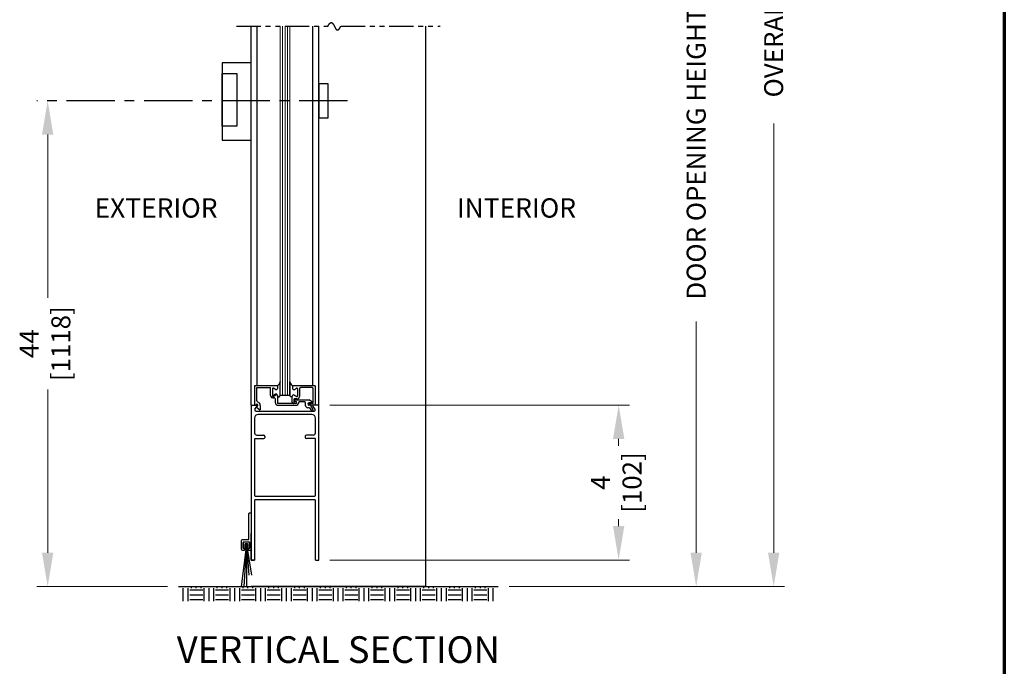
# Model space of a CAD drawing. Extents: x 0 to 60, y -1.5 to 81.5.
# Drawn here: x 34.6 to 60, y 29.7 to 46.4 of the extents above; entities that cross this region are included whole.
import ezdxf
from ezdxf.enums import TextEntityAlignment as Align

# ---------------------------------------------------------------- set-up
doc = ezdxf.new("R2010")
doc.units = 0
doc.header["$MEASUREMENT"] = 0
doc.header["$PDMODE"] = 2
doc.linetypes.add('CENTER', pattern=[2, 1.25, -0.25, 0.25, -0.25])
doc.linetypes.add('PHANTOM2', pattern=[1.25, 0.625, -0.125, 0.125, -0.125, 0.125, -0.125])
doc.layers.get('Defpoints').update_dxf_attribs({"linetype": 'CONTINUOUS'})
for name, color, linetype, lineweight in [('Border', 1, 'CONTINUOUS', 70), ('Dimension', 2, 'CONTINUOUS', 15), ('GLASS', 121, 'CONTINUOUS', 9), ('Notes', 4, 'CONTINUOUS', 25), ('Object', 7, 'CONTINUOUS', 30), ('OBJECT DETAIL', 254, 'CONTINUOUS', 25), ('SECTION', 6, 'PHANTOM2', 25)]:
    doc.layers.add(name, color=color, linetype=linetype, lineweight=lineweight)
doc.layers.add('CENTER', color=3, linetype='CENTER')
doc.styles.get("Standard").update_dxf_attribs({"font": 'arial.ttf'})
doc.dimstyles.new('Nabco Dimension Arch Style - Autocad', dxfattribs={"dimscale": 7, "dimtxt": 0.125, "dimasz": 0.125, "dimexe": 0.04, "dimexo": 0.04, "dimgap": 0.04, "dimtad": 0, "dimdec": 4, "dimzin": 4, "dimdsep": 46, "dimlunit": 5, "dimtxsty": 'Standard', "dimcen": 0, "dimclrd": 256, "dimclre": 256, "dimclrt": 256, "dimadec": 1, "dimazin": 1, "dimtm": 1e-09, "dimtfac": 1, "dimtdec": 4, "dimtofl": 0, "dimtmove": 0, "dimatfit": 3, "dimfxl": 0, "dimfrac": 2, "dimtolj": 1, "dimtzin": 4, "dimlwd": -1, "dimlwe": -1, "dimarcsym": 0})

# ---------------------------------------------------------------- blocks, each defined once
blk = doc.blocks.new('*D16')
at = {"layer": 'Defpoints', "color": 0}
for p in [(44.179, 54.023), (52.032, 54.023), (46.922, 31.771)]:
    blk.add_point(p, dxfattribs=at)
at = {"layer": 'Dimension'}
for p, q in [((44.459, 54.023), (52.312, 54.023)), ((52.032, 53.148), (52.032, 47.283)), ((52.032, 32.646), (52.032, 38.612)), ((47.202, 31.771), (52.312, 31.771))]:
    blk.add_line(p, q, dxfattribs=at)
for points in [[(51.886, 53.148), (52.177, 53.148), (52.032, 54.023)], [(51.886, 32.646), (52.177, 32.646), (52.032, 31.771)]]:
    blk.add_solid(points, dxfattribs=at)
at = {"layer": 'Dimension', "insert": (52.032, 42.948), "char_height": 0.49, "attachment_point": 5, "rotation": 90}
blk.add_mtext('\\A1;DOOR OPENING HEIGHT', dxfattribs=at)
blk = doc.blocks.new('*D17')
at = {"layer": 'Defpoints', "color": 0}
for p in [(45.047, 65.979), (54.032, 65.979), (46.922, 31.771)]:
    blk.add_point(p, dxfattribs=at)
at = {"layer": 'Dimension'}
for p, q in [((45.327, 65.979), (54.312, 65.979)), ((54.032, 65.104), (54.032, 52.763)), ((54.032, 32.646), (54.032, 43.729)), ((47.202, 31.771), (54.312, 31.771))]:
    blk.add_line(p, q, dxfattribs=at)
for points in [[(53.886, 65.104), (54.177, 65.104), (54.032, 65.979)], [(53.886, 32.646), (54.177, 32.646), (54.032, 31.771)]]:
    blk.add_solid(points, dxfattribs=at)
at = {"layer": 'Dimension', "insert": (54.032, 48.246), "char_height": 0.49, "attachment_point": 5, "rotation": 90}
blk.add_mtext('\\A1;OVERALL FRAME HEIGHT', dxfattribs=at)
blk = doc.blocks.new('.98 inch brush')
at = {"layer": 'Object'}
for p, q in [((0.001, 0.02), (-0.133, -1.065)), ((-0.082, 0.069), (-0.07, -0.07)), ((0.001, 0.02), (-0.066, -1.065)), ((0.067, 0.087), (-0.065, 0.087)), ((-0.037, 0.024), (-0.029, -0.066)), ((0.022, 0.042), (-0.02, 0.042)), ((0.001, 0.02), (0.134, -0.765)), ((0.001, 0.02), (0.067, -0.765)), ((0.001, 0.02), (0.001, -1.065)), ((0.031, -0.066), (0.038, 0.024)), ((0.071, -0.07), (0.083, 0.069)), ((-0.052, -0.085), (-0.045, -0.084)), ((0.046, -0.084), (0.053, -0.085))]:
    blk.add_line(p, q, dxfattribs=at)
blk.add_circle((0, 0), 0.0244, dxfattribs=at)
for centre, start, end in [((-0.065, 0.07), 90, 185), ((-0.02, 0.025), 90, 185), ((0.022, 0.025), 355, 90), ((0.067, 0.07), 355, 90), ((-0.053, -0.068), 185, 275), ((-0.046, -0.068), 275, 5), ((0.047, -0.068), 175, 265), ((0.054, -0.068), 265, 355)]:
    blk.add_arc(centre, 0.0169, start, end, dxfattribs=at)
blk = doc.blocks.new('WEATHERING')
at = {"layer": 'Object'}
for p, q in [((0, 0.189), (0, -0.552)), ((0.04, 0.209), (0.02, 0.209)), ((0.06, -0.486), (0.06, 0.189)), ((0.226, -0.486), (0.06, -0.486)), ((0.246, -0.735), (0.246, -0.506)), ((0, -0.552), (0, -0.735)), ((0.045, -0.556), (0.045, -0.71)), ((0.191, -0.546), (0.055, -0.546)), ((0.075, -0.72), (0.055, -0.72)), ((0.084, -0.735), (0.084, -0.73)), ((0.161, -0.735), (0.161, -0.73)), ((0.171, -0.72), (0.191, -0.72)), ((0.201, -0.71), (0.201, -0.556)), ((0.03, -0.765), (0.06, -0.765)), ((0.186, -0.765), (0.216, -0.765))]:
    blk.add_line(p, q, dxfattribs=at)
for centre, radius, start, end in [((0.02, 0.189), 0.02, 90, 180), ((0.04, 0.189), 0.02, 360, 90), ((0.226, -0.506), 0.02, 360, 90), ((0.03, -0.735), 0.03, 180, 270), ((0.055, -0.556), 0.01, 90, 180), ((0.055, -0.71), 0.01, 180, 270), ((0.054, -0.735), 0.03, 270, 360), ((0.075, -0.73), 0.01, 0, 90), ((0.171, -0.73), 0.01, 90, 180), ((0.192, -0.735), 0.03, 180, 270), ((0.191, -0.556), 0.01, 0, 90), ((0.191, -0.71), 0.01, 270, 360), ((0.216, -0.735), 0.03, 270, 360)]:
    blk.add_arc(centre, radius, start, end, dxfattribs=at)
at = {"layer": 'Object', "xscale": -1}
blk.add_blockref('.98 inch brush', (0.124, -0.635), dxfattribs=at)

msp = doc.modelspace()

# ---------------------------------------------------------------- linework, layer by layer
at = {"layer": 'Border', "color": 1, "lineweight": 70}
msp.add_line((59.98401, 81.48008), (59.98401, 0.00005), dxfattribs=at)
at = {"layer": 'CENTER'}
msp.add_line((43.03276, 44.31532), (35.01662, 44.31532), dxfattribs=at)
at = {"layer": 'Dimension'}
for p, q in [((35.29662, 43.44032), (35.29662, 39.22922)), ((35.29662, 32.64586), (35.29662, 36.85696)), ((42.57658, 36.45836), (50.31158, 36.45836)), ((50.03158, 35.58336), (50.03158, 35.40293)), ((50.03158, 33.33336), (50.03158, 33.51378)), ((42.57658, 32.45836), (50.31158, 32.45836)), ((38.39162, 31.77086), (35.01662, 31.77086))]:
    msp.add_line(p, q, dxfattribs=at)
for points in [[(35.44245, 43.44032), (35.15078, 43.44032), (35.29662, 44.31532)], [(50.17742, 35.58336), (49.88575, 35.58336), (50.03158, 36.45836)], [(50.17742, 33.33336), (49.88575, 33.33336), (50.03158, 32.45836)], [(35.44245, 32.64586), (35.15078, 32.64586), (35.29662, 31.77086)]]:
    msp.add_solid(points, dxfattribs=at)
at = {"layer": 'GLASS'}
for p, q in [((41.29656, 46.23713), (41.29656, 36.70836)), ((41.35906, 36.70836), (41.35906, 46.23713)), ((41.42156, 36.70836), (41.42156, 46.23713)), ((41.48406, 36.70836), (41.48406, 46.23713)), ((41.54656, 36.70836), (41.54656, 46.23713))]:
    msp.add_line(p, q, dxfattribs=at)
at = {"layer": 'Object'}
for p, q in [((40.54661, 36.45836), (40.54661, 46.23713)), ((40.70112, 36.96336), (40.70112, 46.23713)), ((42.14263, 36.95836), (42.14263, 46.23713)), ((42.29658, 36.45836), (42.29658, 46.23713)), ((45.04658, 46.23713), (45.04658, 31.77086)), ((40.54661, 45.29545), (39.79661, 45.29545)), ((39.79661, 45.29545), (39.79661, 43.29545)), ((39.79661, 43.29545), (40.54658, 43.29545)), ((40.54658, 36.45836), (40.68707, 36.45836)), ((40.54661, 36.45836), (40.54661, 32.45836)), ((40.64628, 36.3485), (40.70051, 36.43368)), ((42.19686, 36.3485), (42.14263, 36.43368)), ((42.29658, 36.45836), (42.15607, 36.45836)), ((42.29658, 32.45836), (42.29658, 36.45836)), ((40.63661, 36.12236), (40.63661, 35.74186)), ((40.67257, 36.30236), (41.40557, 36.30236)), ((42.11658, 36.21236), (40.72661, 36.21236)), ((41.40557, 36.30236), (41.42157, 36.28636)), ((41.43757, 36.30236), (41.42157, 36.28636)), ((41.43757, 36.30236), (42.17693, 36.30236)), ((42.20658, 35.74186), (42.20658, 36.12236)), ((40.63661, 35.58386), (40.63661, 34.11886)), ((40.64461, 35.59186), (40.87161, 35.59186)), ((40.69661, 35.68186), (40.87161, 35.68186)), ((40.90161, 35.65186), (40.90161, 35.62186)), ((41.94158, 35.65186), (41.94158, 35.62186)), ((42.14658, 35.68186), (41.97158, 35.68186)), ((42.19858, 35.59186), (41.97158, 35.59186)), ((42.20658, 34.11886), (42.20658, 35.58386)), ((40.64461, 34.11086), (42.19858, 34.11086)), ((42.29658, 32.45836), (42.29658, 34.14386)), ((40.54661, 34.02086), (40.54661, 32.45836)), ((40.63661, 34.01286), (40.63661, 32.45836)), ((40.64461, 34.02086), (42.19858, 34.02086)), ((42.20658, 32.45836), (42.20658, 34.01286)), ((40.54658, 32.45836), (40.54658, 33.13936)), ((40.63658, 32.45836), (40.54658, 32.45836)), ((40.54661, 32.45836), (40.63661, 32.45836)), ((42.20658, 32.45836), (42.29658, 32.45836)), ((38.67162, 31.77086), (46.92155, 31.77086)), ((39.00495, 31.72913), (39.00495, 31.77086)), ((39.12995, 31.72913), (39.12995, 31.77086)), ((39.25488, 31.72913), (39.25488, 31.77086)), ((39.67162, 31.72913), (39.67162, 31.77086)), ((39.79662, 31.72913), (39.79662, 31.77086)), ((39.92155, 31.72913), (39.92155, 31.77086)), ((40.33828, 31.72913), (40.33828, 31.77086)), ((40.46328, 31.72913), (40.46328, 31.77086)), ((45.04658, 31.77086), (40.54658, 31.77086)), ((40.58822, 31.72913), (40.58822, 31.77086)), ((41.00495, 31.72913), (41.00495, 31.77086)), ((41.12995, 31.72913), (41.12995, 31.77086)), ((41.25488, 31.72913), (41.25488, 31.77086)), ((41.67161, 31.72913), (41.67162, 31.77086)), ((41.79661, 31.72913), (41.79662, 31.77086)), ((41.92155, 31.72913), (41.92155, 31.77086)), ((42.33828, 31.72913), (42.33828, 31.77086)), ((42.46328, 31.72913), (42.46328, 31.77086)), ((42.58822, 31.72913), (42.58822, 31.77086)), ((43.00495, 31.72913), (43.00495, 31.77086)), ((43.12995, 31.72913), (43.12995, 31.77086)), ((43.25488, 31.72913), (43.25488, 31.77086)), ((43.67162, 31.72913), (43.67162, 31.77086)), ((43.79662, 31.72913), (43.79662, 31.77086)), ((43.92155, 31.72913), (43.92155, 31.77086)), ((44.33828, 31.72913), (44.33828, 31.77086)), ((44.46328, 31.72913), (44.46328, 31.77086)), ((44.58822, 31.72913), (44.58822, 31.77086)), ((45.00495, 31.72913), (45.00495, 31.77086)), ((45.12995, 31.72913), (45.12995, 31.77086)), ((45.25488, 31.72913), (45.25488, 31.77086)), ((45.67162, 31.72913), (45.67162, 31.77086)), ((45.79662, 31.72913), (45.79662, 31.77086)), ((45.92155, 31.72913), (45.92155, 31.77086)), ((46.33828, 31.72913), (46.33828, 31.77086)), ((46.46328, 31.72913), (46.46328, 31.77086)), ((46.58822, 31.72913), (46.58822, 31.77086)), ((38.79662, 31.39579), (38.79662, 31.72913)), ((38.92155, 31.39579), (38.92155, 31.72913)), ((38.96328, 31.68752), (39.29662, 31.68752)), ((38.96328, 31.56246), (39.29662, 31.56246)), ((39.33828, 31.39579), (39.33828, 31.72913)), ((39.46328, 31.39579), (39.46328, 31.72913)), ((39.58822, 31.39579), (39.58822, 31.72913)), ((39.62995, 31.68752), (39.96328, 31.68752)), ((39.62995, 31.56246), (39.96328, 31.56246)), ((40.00495, 31.39579), (40.00495, 31.72913)), ((40.12995, 31.39579), (40.12995, 31.72913)), ((40.25488, 31.39579), (40.25488, 31.72913)), ((40.29662, 31.68752), (40.62995, 31.68752)), ((40.29662, 31.56246), (40.62995, 31.56246)), ((40.67161, 31.39579), (40.67161, 31.72913)), ((40.79662, 31.39579), (40.79662, 31.72913)), ((40.92155, 31.39579), (40.92155, 31.72913)), ((40.96328, 31.68752), (41.29662, 31.68752)), ((40.96328, 31.56246), (41.29662, 31.56246)), ((41.33828, 31.39579), (41.33828, 31.72913)), ((41.46328, 31.39579), (41.46328, 31.72913)), ((41.58822, 31.39579), (41.58822, 31.72913)), ((41.62995, 31.68752), (41.96328, 31.68752)), ((41.62995, 31.56246), (41.96328, 31.56246)), ((42.00495, 31.39579), (42.00495, 31.72913)), ((42.12995, 31.39579), (42.12995, 31.72913)), ((42.25488, 31.39579), (42.25488, 31.72913)), ((42.29662, 31.68752), (42.62995, 31.68752)), ((42.29662, 31.56246), (42.62995, 31.56246)), ((42.67161, 31.39579), (42.67161, 31.72913)), ((42.79661, 31.39579), (42.79661, 31.72913)), ((42.92155, 31.39579), (42.92155, 31.72913)), ((42.96328, 31.68752), (43.29662, 31.68752)), ((42.96328, 31.56246), (43.29662, 31.56246)), ((43.33828, 31.39579), (43.33828, 31.72913)), ((43.46328, 31.39579), (43.46328, 31.72913)), ((43.58822, 31.39579), (43.58822, 31.72913)), ((43.62995, 31.68752), (43.96328, 31.68752)), ((43.62995, 31.56246), (43.96328, 31.56246)), ((44.00495, 31.39579), (44.00495, 31.72913)), ((44.12995, 31.39579), (44.12995, 31.72913)), ((44.25488, 31.39579), (44.25488, 31.72913)), ((44.29662, 31.68752), (44.62995, 31.68752)), ((44.29662, 31.56246), (44.62995, 31.56246)), ((44.67162, 31.39579), (44.67162, 31.72913)), ((44.79662, 31.39579), (44.79662, 31.72913)), ((44.92155, 31.39579), (44.92155, 31.72913)), ((44.96328, 31.68752), (45.29662, 31.68752)), ((44.96328, 31.56246), (45.29662, 31.56246)), ((45.33828, 31.39579), (45.33828, 31.72913)), ((45.46328, 31.39579), (45.46328, 31.72913)), ((45.58822, 31.39579), (45.58822, 31.72913)), ((45.62995, 31.68752), (45.96328, 31.68752)), ((45.62995, 31.56246), (45.96328, 31.56246)), ((46.00495, 31.39579), (46.00495, 31.72913)), ((46.12995, 31.39579), (46.12995, 31.72913)), ((46.25488, 31.39579), (46.25488, 31.72913)), ((46.29662, 31.68752), (46.62995, 31.68752)), ((46.29662, 31.56246), (46.62995, 31.56246)), ((46.67162, 31.39579), (46.67162, 31.72913)), ((46.79662, 31.39579), (46.79662, 31.72913)), ((38.96328, 31.43752), (39.29662, 31.43752)), ((39.62995, 31.43752), (39.96328, 31.43752)), ((40.29662, 31.43752), (40.62995, 31.43752)), ((40.96328, 31.43752), (41.29662, 31.43752)), ((41.62995, 31.43752), (41.96328, 31.43752)), ((42.29662, 31.43752), (42.62995, 31.43752)), ((42.96328, 31.43752), (43.29662, 31.43752)), ((43.62995, 31.43752), (43.96328, 31.43752)), ((44.29662, 31.43752), (44.62995, 31.43752)), ((44.96328, 31.43752), (45.29662, 31.43752)), ((45.62995, 31.43752), (45.96328, 31.43752)), ((46.29662, 31.43752), (46.62995, 31.43752))]:
    msp.add_line(p, q, dxfattribs=at)
for points in [[(40.17749, 43.65817), (39.79763, 43.65817), (39.79763, 45.01586), (40.17749, 45.01586)], [(42.29658, 43.87545), (42.53276, 43.87545), (42.53276, 44.75519), (42.29658, 44.75519)]]:
    msp.add_lwpolyline(points, close=True, dxfattribs=at)
for centre, radius, start, end in [((40.67157, 36.33236), 0.03, 147.44785, 270), ((42.1126, 36.53036), 0.015, 270, 60), ((42.13458, 36.51163), 0.015, 277, 360), ((42.15607, 36.44236), 0.016, 90, 212.860081), ((42.17157, 36.33236), 0.03, 270, 32.55215), ((40.72661, 36.12236), 0.09, 90, 180), ((42.11658, 36.12236), 0.09, 360, 90), ((40.69661, 35.74186), 0.06, 180, 270), ((40.64461, 35.58386), 0.008, 90, 180), ((40.87161, 35.65186), 0.03, 360, 90), ((40.87161, 35.62186), 0.03, 270, 0), ((41.97158, 35.65186), 0.03, 90, 180), ((41.97158, 35.62186), 0.03, 180, 270), ((42.14658, 35.74186), 0.06, 270, 360), ((42.19858, 35.58386), 0.008, 0, 90)]:
    msp.add_arc(centre, radius, start, end, dxfattribs=at)
at = {"layer": 'OBJECT DETAIL'}
for p, q in [((40.64358, 36.96336), (41.22458, 36.96336)), ((40.64358, 36.46336), (40.64358, 36.96336)), ((40.69358, 36.91336), (41.04958, 36.91336)), ((40.69358, 36.56732), (40.69358, 36.91336)), ((41.04958, 36.70588), (41.04958, 36.91336)), ((41.09953, 36.88085), (41.09953, 36.69309)), ((41.17803, 36.86151), (41.12203, 36.89384)), ((41.22453, 36.95836), (41.22453, 36.88836)), ((41.22458, 36.96336), (41.22458, 36.90636)), ((41.29656, 36.71211), (41.29656, 37.0615)), ((41.54656, 37.0615), (41.54656, 36.71211)), ((41.54656, 36.71211), (41.54656, 37.0615)), ((41.61858, 36.95836), (41.61858, 36.88836)), ((42.19958, 36.95836), (41.61858, 36.95836)), ((41.61858, 36.95836), (41.61858, 36.88836)), ((41.66508, 36.86151), (41.72108, 36.89384)), ((41.66508, 36.86151), (41.72108, 36.89384)), ((41.74358, 36.88085), (41.74358, 36.69309)), ((41.74358, 36.88085), (41.74358, 36.69309)), ((41.79358, 36.87736), (41.79358, 36.68211)), ((42.11858, 36.90836), (41.82458, 36.90836)), ((42.14958, 36.51163), (42.14958, 36.87736)), ((42.19958, 36.95836), (42.19958, 36.45836)), ((41.12203, 36.6801), (41.18803, 36.7182)), ((41.17808, 36.7362), (41.12208, 36.70387)), ((41.17458, 36.51836), (41.17458, 36.61437)), ((41.22458, 36.70936), (41.22458, 36.51836)), ((41.54656, 36.70836), (41.29656, 36.70836)), ((41.54656, 36.70836), (41.54656, 36.71211)), ((41.60858, 36.53436), (41.60858, 36.68587)), ((41.65508, 36.7182), (41.72108, 36.6801)), ((41.72108, 36.6801), (41.65508, 36.7182)), ((41.72858, 36.61711), (41.65858, 36.61711)), ((41.65858, 36.51836), (41.65858, 36.61711)), ((41.67858, 36.59336), (42.03348, 36.59336)), ((42.1201, 36.54335), (42.03348, 36.59336)), ((40.64358, 36.46336), (40.67808, 36.47714)), ((40.70108, 36.41957), (40.67758, 36.41018)), ((40.67758, 36.41018), (40.76763, 36.33462)), ((40.78258, 36.44836), (40.78258, 36.33243)), ((41.70058, 36.50336), (41.23958, 36.50336)), ((41.23958, 36.45336), (41.70058, 36.45336)), ((41.63958, 36.50336), (41.64358, 36.50336)), ((41.65858, 36.57336), (41.65858, 36.57336)), ((41.67858, 36.55336), (41.70058, 36.55336)), ((41.72558, 36.52836), (41.72558, 36.52836)), ((41.93058, 36.54336), (41.79058, 36.54336)), ((41.94558, 36.52836), (41.94558, 36.45336)), ((42.056, 36.39136), (42.00758, 36.39136)), ((42.1126, 36.51536), (42.03858, 36.51536)), ((42.07794, 36.45336), (42.03858, 36.45336)), ((42.13641, 36.49674), (42.04275, 36.48524)), ((42.19958, 36.45836), (42.04458, 36.45836)), ((42.056, 36.39136), (42.10365, 36.30883)), ((42.14695, 36.33383), (42.07794, 36.45336))]:
    msp.add_line(p, q, dxfattribs=at)
for points in [[(41.22453, 36.95836), (41.23637, 36.96629), (41.24571, 36.97322), (41.2534, 36.98036), (41.26027, 36.98892), (41.26718, 37.0001), (41.27497, 37.01512), (41.28448, 37.03518), (41.29656, 37.0615)], [(41.29656, 37.0615), (41.28448, 37.03518), (41.27497, 37.01512), (41.26718, 37.0001), (41.26027, 36.98892), (41.2534, 36.98036), (41.24571, 36.97322), (41.23637, 36.96629), (41.22453, 36.95836)], [(41.61858, 36.95836), (41.60674, 36.96629), (41.5974, 36.97322), (41.58972, 36.98036), (41.58284, 36.98892), (41.57593, 37.0001), (41.56814, 37.01512), (41.55863, 37.03518), (41.54656, 37.0615)], [(41.54656, 37.0615), (41.55863, 37.03518), (41.56814, 37.01512), (41.57593, 37.0001), (41.58284, 36.98892), (41.58972, 36.98036), (41.5974, 36.97322), (41.60674, 36.96629), (41.61858, 36.95836)], [(41.23453, 36.69136), (41.23958, 36.68579), (41.24411, 36.68137), (41.2482, 36.67796), (41.25193, 36.67545), (41.2554, 36.67373), (41.25868, 36.67267), (41.26187, 36.67217), (41.26505, 36.67209), (41.26829, 36.67241), (41.27165, 36.67338), (41.27517, 36.67535), (41.27888, 36.67866), (41.28284, 36.68365), (41.28708, 36.69066), (41.29163, 36.70003), (41.29656, 36.71211)], [(41.23453, 36.69136), (41.23958, 36.68579), (41.24411, 36.68137), (41.2482, 36.67796), (41.25193, 36.67545), (41.2554, 36.67373), (41.25868, 36.67267), (41.26187, 36.67217), (41.26505, 36.67209), (41.26829, 36.67241), (41.27165, 36.67338), (41.27517, 36.67535), (41.27888, 36.67866), (41.28284, 36.68365), (41.28708, 36.69066), (41.29163, 36.70003), (41.29656, 36.71211)], [(41.60858, 36.69136), (41.60353, 36.68579), (41.59901, 36.68137), (41.59492, 36.67796), (41.59119, 36.67545), (41.58772, 36.67373), (41.58443, 36.67267), (41.58125, 36.67217), (41.57807, 36.67209), (41.57482, 36.67241), (41.57146, 36.67338), (41.56795, 36.67535), (41.56423, 36.67866), (41.56028, 36.68365), (41.55604, 36.69066), (41.55148, 36.70003), (41.54656, 36.71211)], [(41.60858, 36.69136), (41.60353, 36.68579), (41.59901, 36.68137), (41.59492, 36.67796), (41.59119, 36.67545), (41.58772, 36.67373), (41.58443, 36.67267), (41.58125, 36.67217), (41.57807, 36.67209), (41.57482, 36.67241), (41.57146, 36.67338), (41.56795, 36.67535), (41.56423, 36.67866), (41.56028, 36.68365), (41.55604, 36.69066), (41.55148, 36.70003), (41.54656, 36.71211)]]:
    msp.add_lwpolyline(points, dxfattribs=at)
for centre, radius, start, end in [((41.11453, 36.88085), 0.015, 60, 180), ((41.19353, 36.88836), 0.031, 240, 0), ((41.64958, 36.88836), 0.031, 180, 300), ((41.64958, 36.88836), 0.031, 180, 300), ((41.72858, 36.88085), 0.015, 360, 120), ((41.72858, 36.88085), 0.015, 360, 120), ((41.82458, 36.87736), 0.031, 90, 180), ((42.11858, 36.87736), 0.031, 360, 90), ((41.11458, 36.70588), 0.065, 180, 287.582776), ((41.11453, 36.69309), 0.015, 180, 300), ((41.11458, 36.71686), 0.015, 180, 300), ((41.14358, 36.61437), 0.031, 0, 107.582776), ((41.19358, 36.70936), 0.031, 360, 120), ((41.20353, 36.69136), 0.031, 0, 120), ((41.63958, 36.69136), 0.031, 60, 180), ((41.63958, 36.69136), 0.031, 60, 180), ((41.67858, 36.57336), 0.02, 90, 180), ((41.72858, 36.69309), 0.015, 240, 0), ((41.72858, 36.69309), 0.015, 240, 0), ((41.72858, 36.68211), 0.065, 270, 0), ((40.68958, 36.44836), 0.031, 291.78, 111.784254), ((40.68707, 36.44236), 0.016, 327.139919, 90), ((40.72458, 36.56732), 0.031, 180, 253.604981), ((40.68958, 36.44836), 0.093, 360, 73.604981), ((41.23958, 36.51836), 0.065, 180, 270), ((41.23958, 36.51836), 0.015, 180, 270), ((41.63958, 36.53436), 0.031, 180, 270), ((41.64358, 36.51836), 0.015, 270, 360), ((41.67858, 36.57336), 0.02, 180, 270), ((41.70058, 36.52836), 0.025, 0, 90), ((41.70058, 36.52836), 0.075, 270, 0), ((41.70058, 36.52836), 0.025, 270, 360), ((41.79058, 36.52836), 0.015, 90, 180), ((41.93058, 36.52836), 0.015, 360, 90), ((42.00758, 36.45336), 0.062, 180, 270), ((42.03858, 36.48436), 0.031, 90, 270), ((42.04458, 36.47035), 0.015, 97, 174.251182), ((42.04458, 36.47336), 0.015, 185.748818, 270), ((40.77698, 36.34635), 0.015, 231.41849, 291.90893), ((42.1253, 36.32133), 0.025, 210, 30)]:
    msp.add_arc(centre, radius, start, end, dxfattribs=at)
at = {"layer": 'SECTION'}
for p, q in [((40.17158, 46.23713), (42.52804, 46.23713)), ((42.86138, 46.23713), (45.42158, 46.23713))]:
    msp.add_line(p, q, dxfattribs=at)
msp.add_lwpolyline([(42.52804, 46.23713), (42.52854, 46.23813), (42.52904, 46.23912), (42.52954, 46.24011), (42.53003, 46.24108), (42.53053, 46.24206), (42.53102, 46.24302), (42.53152, 46.24399), (42.53201, 46.24494), (42.5325, 46.24589), (42.53299, 46.24683), (42.53348, 46.24777), (42.53397, 46.2487), (42.53446, 46.24963), (42.53495, 46.25055), (42.53543, 46.25146), (42.53592, 46.25237), (42.5364, 46.25328), (42.53688, 46.25417), (42.53736, 46.25506), (42.53784, 46.25595), (42.53832, 46.25683), (42.5388, 46.2577), (42.53928, 46.25857), (42.53976, 46.25943), (42.54023, 46.26029), (42.54071, 46.26114), (42.54118, 46.26199), (42.54166, 46.26282), (42.54213, 46.26366), (42.5426, 46.26449), (42.54307, 46.26531), (42.54354, 46.26613), (42.54401, 46.26694), (42.54448, 46.26774), (42.54494, 46.26854), (42.54541, 46.26934), (42.54587, 46.27013), (42.54634, 46.27091), (42.5468, 46.27169), (42.54726, 46.27246), (42.54772, 46.27323), (42.54819, 46.27399), (42.54864, 46.27474), (42.5491, 46.2755), (42.54956, 46.27624), (42.55002, 46.27698), (42.55047, 46.27771), (42.55093, 46.27844), (42.55138, 46.27917), (42.55183, 46.27988), (42.55229, 46.2806), (42.55274, 46.2813), (42.55319, 46.282), (42.55364, 46.2827), (42.55409, 46.28339), (42.55453, 46.28408), (42.55498, 46.28476), (42.55543, 46.28543), (42.55587, 46.2861), (42.55631, 46.28677), (42.55676, 46.28742), (42.5572, 46.28808), (42.55764, 46.28873), (42.55808, 46.28937), (42.55852, 46.29001), (42.55896, 46.29064), (42.5594, 46.29127), (42.55984, 46.29189), (42.56027, 46.29251), (42.56071, 46.29312), (42.56114, 46.29373), (42.56157, 46.29433), (42.56201, 46.29492), (42.56244, 46.29552), (42.56287, 46.2961), (42.5633, 46.29668), (42.56373, 46.29726), (42.56416, 46.29783), (42.56459, 46.2984), (42.56501, 46.29896), (42.56544, 46.29951), (42.56586, 46.30006), (42.56629, 46.30061), (42.56671, 46.30115), (42.56713, 46.30169), (42.56756, 46.30222), (42.56798, 46.30274), (42.5684, 46.30326), (42.56882, 46.30378), (42.56924, 46.30429), (42.56965, 46.3048), (42.57007, 46.3053), (42.57049, 46.30579), (42.5709, 46.30629), (42.57132, 46.30677), (42.57173, 46.30725), (42.57214, 46.30773), (42.57255, 46.3082), (42.57297, 46.30867), (42.57338, 46.30913), (42.57379, 46.30959), (42.57419, 46.31004), (42.5746, 46.31049), (42.57501, 46.31094), (42.57542, 46.31137), (42.57582, 46.31181), (42.57623, 46.31224), (42.57663, 46.31266), (42.57703, 46.31308), (42.57744, 46.3135), (42.57784, 46.31391), (42.57824, 46.31431), (42.57864, 46.31471), (42.57904, 46.31511), (42.57944, 46.3155), (42.57984, 46.31589), (42.58023, 46.31627), (42.58063, 46.31665), (42.58102, 46.31702), (42.58142, 46.31739), (42.58181, 46.31775), (42.58221, 46.31811), (42.5826, 46.31847), (42.58299, 46.31882), (42.58338, 46.31916), (42.58377, 46.31951), (42.58416, 46.31984), (42.58455, 46.32018), (42.58494, 46.3205), (42.58533, 46.32083), (42.58571, 46.32115), (42.5861, 46.32146), (42.58648, 46.32177), (42.58687, 46.32208), (42.58725, 46.32238), (42.58763, 46.32268), (42.58802, 46.32297), (42.5884, 46.32326), (42.58878, 46.32354), (42.58916, 46.32382), (42.58954, 46.3241), (42.58992, 46.32437), (42.59029, 46.32463), (42.59067, 46.3249), (42.59105, 46.32516), (42.59142, 46.32541), (42.5918, 46.32566), (42.59217, 46.32591), (42.59255, 46.32615), (42.59292, 46.32638), (42.59329, 46.32662), (42.59366, 46.32685), (42.59403, 46.32707), (42.5944, 46.32729), (42.59477, 46.32751), (42.59514, 46.32772), (42.59551, 46.32793), (42.59588, 46.32813), (42.59624, 46.32833), (42.59661, 46.32853), (42.59697, 46.32872), (42.59734, 46.3289), (42.5977, 46.32909), (42.59807, 46.32927), (42.59843, 46.32944), (42.59879, 46.32961), (42.59915, 46.32978), (42.59951, 46.32994), (42.59987, 46.3301), (42.60023, 46.33026), (42.60059, 46.33041), (42.60095, 46.33056), (42.6013, 46.3307), (42.60166, 46.33084), (42.60202, 46.33098), (42.60237, 46.33111), (42.60273, 46.33124), (42.60308, 46.33136), (42.60343, 46.33148), (42.60379, 46.3316), (42.60414, 46.33171), (42.60449, 46.33182), (42.60484, 46.33192), (42.60519, 46.33202), (42.60554, 46.33212), (42.60589, 46.33222), (42.60624, 46.3323), (42.60659, 46.33239), (42.60693, 46.33247), (42.60728, 46.33255), (42.60763, 46.33263), (42.60797, 46.3327), (42.60831, 46.33276), (42.60866, 46.33283), (42.609, 46.33289), (42.60934, 46.33294), (42.60969, 46.333), (42.61003, 46.33305), (42.61037, 46.33309), (42.61071, 46.33313), (42.61105, 46.33317), (42.61139, 46.33321), (42.61173, 46.33324), (42.61207, 46.33326), (42.6124, 46.33329), (42.61274, 46.33331), (42.61308, 46.33333), (42.61341, 46.33334), (42.61375, 46.33335), (42.61408, 46.33336), (42.61441, 46.33336), (42.61475, 46.33336), (42.61508, 46.33335), (42.61541, 46.33335), (42.61574, 46.33334), (42.61607, 46.33332), (42.6164, 46.3333), (42.61673, 46.33328), (42.61706, 46.33326), (42.61739, 46.33323), (42.61772, 46.3332), (42.61805, 46.33316), (42.61838, 46.33313), (42.6187, 46.33308), (42.61903, 46.33304), (42.61935, 46.33299), (42.61968, 46.33294), (42.62, 46.33289), (42.62033, 46.33283), (42.62065, 46.33277), (42.62097, 46.3327), (42.62129, 46.33264), (42.62162, 46.33257), (42.62194, 46.33249), (42.62226, 46.33241), (42.62258, 46.33233), (42.6229, 46.33225), (42.62322, 46.33216), (42.62353, 46.33207), (42.62385, 46.33198), (42.62417, 46.33189), (42.62449, 46.33179), (42.6248, 46.33168), (42.62512, 46.33158), (42.62543, 46.33147), (42.62575, 46.33136), (42.62606, 46.33125), (42.62638, 46.33113), (42.62669, 46.33101), (42.627, 46.33088), (42.62731, 46.33076), (42.62763, 46.33063), (42.62794, 46.3305), (42.62825, 46.33036), (42.62856, 46.33022), (42.62887, 46.33008), (42.62918, 46.32994), (42.62949, 46.32979), (42.62979, 46.32964), (42.6301, 46.32949), (42.63041, 46.32933), (42.63072, 46.32917), (42.63102, 46.32901), (42.63133, 46.32885), (42.63163, 46.32868), (42.63194, 46.32851), (42.63224, 46.32833), (42.63255, 46.32816), (42.63285, 46.32798), (42.63315, 46.3278), (42.63346, 46.32762), (42.63376, 46.32743), (42.63406, 46.32724), (42.63436, 46.32705), (42.63466, 46.32685), (42.63496, 46.32665), (42.63526, 46.32645), (42.63556, 46.32625), (42.63586, 46.32605), (42.63616, 46.32584), (42.63646, 46.32563), (42.63676, 46.32541), (42.63705, 46.3252), (42.63735, 46.32498), (42.63765, 46.32476), (42.63794, 46.32453), (42.63824, 46.32431), (42.63853, 46.32408), (42.63883, 46.32385), (42.63912, 46.32361), (42.63942, 46.32337), (42.63971, 46.32314), (42.64, 46.32289), (42.6403, 46.32265), (42.64059, 46.3224), (42.64088, 46.32215), (42.64117, 46.3219), (42.64146, 46.32165), (42.64175, 46.32139), (42.64204, 46.32113), (42.64233, 46.32087), (42.64262, 46.32061), (42.64291, 46.32034), (42.6432, 46.32007), (42.64349, 46.3198), (42.64378, 46.31953), (42.64406, 46.31926), (42.64435, 46.31898), (42.64464, 46.3187), (42.64492, 46.31842), (42.64521, 46.31813), (42.6455, 46.31784), (42.64578, 46.31755), (42.64607, 46.31726), (42.64635, 46.31697), (42.64663, 46.31667), (42.64692, 46.31638), (42.6472, 46.31608), (42.64748, 46.31577), (42.64777, 46.31547), (42.64805, 46.31516), (42.64833, 46.31485), (42.64861, 46.31454), (42.64889, 46.31423), (42.64917, 46.31391), (42.64945, 46.3136), (42.64973, 46.31328), (42.65001, 46.31296), (42.65029, 46.31263), (42.65057, 46.31231), (42.65085, 46.31198), (42.65113, 46.31165), (42.65141, 46.31132), (42.65169, 46.31098), (42.65196, 46.31065), (42.65224, 46.31031), (42.65252, 46.30997), (42.65279, 46.30963), (42.65307, 46.30929), (42.65335, 46.30894), (42.65362, 46.30859), (42.6539, 46.30824), (42.65417, 46.30789), (42.65444, 46.30754), (42.65472, 46.30719), (42.65499, 46.30683), (42.65527, 46.30647), (42.65554, 46.30611), (42.65581, 46.30575), (42.65609, 46.30538), (42.65636, 46.30502), (42.65663, 46.30465), (42.6569, 46.30428), (42.65717, 46.30391), (42.65744, 46.30354), (42.65772, 46.30316), (42.65799, 46.30278), (42.65826, 46.30241), (42.65853, 46.30203), (42.6588, 46.30165), (42.65907, 46.30126), (42.65933, 46.30088), (42.6596, 46.30049), (42.65987, 46.3001), (42.66014, 46.29971), (42.66041, 46.29932), (42.66068, 46.29893), (42.66094, 46.29853), (42.66121, 46.29814), (42.66148, 46.29774), (42.66174, 46.29734), (42.66201, 46.29694), (42.66228, 46.29654), (42.66254, 46.29613), (42.66281, 46.29573), (42.66307, 46.29532), (42.66334, 46.29491), (42.66361, 46.2945), (42.66387, 46.29409), (42.66413, 46.29368), (42.6644, 46.29326), (42.66466, 46.29285), (42.66493, 46.29243), (42.66519, 46.29201), (42.66545, 46.29159), (42.66572, 46.29117), (42.66598, 46.29075), (42.66624, 46.29032), (42.6665, 46.2899), (42.66677, 46.28947), (42.66703, 46.28904), (42.66729, 46.28861), (42.66755, 46.28818), (42.66781, 46.28775), (42.66807, 46.28732), (42.66834, 46.28688), (42.6686, 46.28645), (42.66886, 46.28601), (42.66912, 46.28557), (42.66938, 46.28513), (42.66964, 46.28469), (42.6699, 46.28425), (42.67016, 46.28381), (42.67042, 46.28336), (42.67067, 46.28292), (42.67093, 46.28247), (42.67119, 46.28202), (42.67145, 46.28158), (42.67171, 46.28113), (42.67197, 46.28067), (42.67223, 46.28022), (42.67248, 46.27977), (42.67274, 46.27932), (42.673, 46.27886), (42.67326, 46.2784), (42.67351, 46.27795), (42.67377, 46.27749), (42.67403, 46.27703), (42.67428, 46.27657), (42.67454, 46.27611), (42.6748, 46.27565), (42.67505, 46.27518), (42.67531, 46.27472), (42.67556, 46.27425), (42.67582, 46.27379), (42.67608, 46.27332), (42.67633, 46.27285), (42.67659, 46.27239), (42.67684, 46.27192), (42.6771, 46.27145), (42.67735, 46.27098), (42.67761, 46.2705), (42.67786, 46.27003), (42.67811, 46.26956), (42.67837, 46.26908), (42.67862, 46.26861), (42.67888, 46.26813), (42.67913, 46.26766), (42.67939, 46.26718), (42.67964, 46.2667), (42.67989, 46.26622), (42.68015, 46.26574), (42.6804, 46.26526), (42.68065, 46.26478), (42.68091, 46.2643), (42.68116, 46.26382), (42.68141, 46.26333), (42.68166, 46.26285), (42.68192, 46.26237), (42.68217, 46.26188), (42.68242, 46.2614), (42.68267, 46.26091), (42.68293, 46.26043), (42.68318, 46.25994), (42.68343, 46.25945), (42.68368, 46.25896), (42.68393, 46.25847), (42.68419, 46.25798), (42.68444, 46.25749), (42.68469, 46.257), (42.68494, 46.25651), (42.68519, 46.25602), (42.68544, 46.25553), (42.6857, 46.25504), (42.68595, 46.25455), (42.6862, 46.25405), (42.68645, 46.25356), (42.6867, 46.25307), (42.68695, 46.25257), (42.6872, 46.25208), (42.68745, 46.25158), (42.6877, 46.25109), (42.68795, 46.25059), (42.6882, 46.2501), (42.68846, 46.2496), (42.68871, 46.2491), (42.68896, 46.24861), (42.68921, 46.24811), (42.68946, 46.24761), (42.68971, 46.24712), (42.68996, 46.24662), (42.69021, 46.24612), (42.69046, 46.24562), (42.69071, 46.24512), (42.69096, 46.24463), (42.69121, 46.24413), (42.69146, 46.24363), (42.69171, 46.24313), (42.69196, 46.24263), (42.69221, 46.24213), (42.69246, 46.24163), (42.69271, 46.24113), (42.69296, 46.24063), (42.69321, 46.24013), (42.69346, 46.23963), (42.69371, 46.23913), (42.69396, 46.23863), (42.69421, 46.23813), (42.69446, 46.23763), (42.69471, 46.23713), (42.69496, 46.23663), (42.69521, 46.23613), (42.69546, 46.23563), (42.69571, 46.23513), (42.69596, 46.23463), (42.69621, 46.23413), (42.69646, 46.23363), (42.69671, 46.23313), (42.69696, 46.23263), (42.69721, 46.23213), (42.69746, 46.23163), (42.69771, 46.23114), (42.69796, 46.23064), (42.69821, 46.23014), (42.69846, 46.22964), (42.69871, 46.22914), (42.69896, 46.22864), (42.69921, 46.22814), (42.69946, 46.22765), (42.69971, 46.22715), (42.69996, 46.22665), (42.70021, 46.22615), (42.70047, 46.22566), (42.70072, 46.22516), (42.70097, 46.22466), (42.70122, 46.22417), (42.70147, 46.22367), (42.70172, 46.22318), (42.70197, 46.22268), (42.70222, 46.22219), (42.70247, 46.22169), (42.70272, 46.2212), (42.70297, 46.2207), (42.70322, 46.22021), (42.70348, 46.21972), (42.70373, 46.21923), (42.70398, 46.21873), (42.70423, 46.21824), (42.70448, 46.21775), (42.70473, 46.21726), (42.70498, 46.21677), (42.70524, 46.21628), (42.70549, 46.21579), (42.70574, 46.2153), (42.70599, 46.21481), (42.70624, 46.21433), (42.7065, 46.21384), (42.70675, 46.21335), (42.707, 46.21287), (42.70725, 46.21238), (42.70751, 46.2119), (42.70776, 46.21141), (42.70801, 46.21093), (42.70826, 46.21045), (42.70852, 46.20996), (42.70877, 46.20948), (42.70902, 46.209), (42.70928, 46.20852), (42.70953, 46.20804), (42.70978, 46.20756), (42.71004, 46.20709), (42.71029, 46.20661), (42.71054, 46.20613), (42.7108, 46.20566), (42.71105, 46.20518), (42.71131, 46.20471), (42.71156, 46.20423), (42.71182, 46.20376), (42.71207, 46.20329), (42.71233, 46.20282), (42.71258, 46.20235), (42.71284, 46.20188), (42.71309, 46.20141), (42.71335, 46.20094), (42.7136, 46.20048), (42.71386, 46.20001), (42.71411, 46.19954), (42.71437, 46.19908), (42.71463, 46.19862), (42.71488, 46.19816), (42.71514, 46.19769), (42.71539, 46.19723), (42.71565, 46.19678), (42.71591, 46.19632), (42.71617, 46.19586), (42.71642, 46.1954), (42.71668, 46.19495), (42.71694, 46.19449), (42.7172, 46.19404), (42.71745, 46.19359), (42.71771, 46.19314), (42.71797, 46.19269), (42.71823, 46.19224), (42.71849, 46.19179), (42.71875, 46.19135), (42.71901, 46.1909), (42.71927, 46.19046), (42.71952, 46.19001), (42.71978, 46.18957), (42.72004, 46.18913), (42.7203, 46.18869), (42.72056, 46.18825), (42.72083, 46.18782), (42.72109, 46.18738), (42.72135, 46.18695), (42.72161, 46.18651), (42.72187, 46.18608), (42.72213, 46.18565), (42.72239, 46.18522), (42.72265, 46.18479), (42.72292, 46.18437), (42.72318, 46.18394), (42.72344, 46.18352), (42.72371, 46.18309), (42.72397, 46.18267), (42.72423, 46.18225), (42.7245, 46.18183), (42.72476, 46.18142), (42.72502, 46.181), (42.72529, 46.18059), (42.72555, 46.18017), (42.72582, 46.17976), (42.72608, 46.17935), (42.72635, 46.17894), (42.72661, 46.17854), (42.72688, 46.17813), (42.72714, 46.17773), (42.72741, 46.17733), (42.72768, 46.17693), (42.72794, 46.17653), (42.72821, 46.17613), (42.72848, 46.17573), (42.72875, 46.17534), (42.72901, 46.17494), (42.72928, 46.17455), (42.72955, 46.17416), (42.72982, 46.17377), (42.73009, 46.17339), (42.73036, 46.173), (42.73063, 46.17262), (42.7309, 46.17224), (42.73117, 46.17186), (42.73144, 46.17148), (42.73171, 46.1711), (42.73198, 46.17073), (42.73225, 46.17036), (42.73252, 46.16998), (42.73279, 46.16962), (42.73306, 46.16925), (42.73334, 46.16888), (42.73361, 46.16852), (42.73388, 46.16816), (42.73416, 46.16779), (42.73443, 46.16744), (42.7347, 46.16708), (42.73498, 46.16672), (42.73525, 46.16637), (42.73553, 46.16602), (42.7358, 46.16567), (42.73608, 46.16532), (42.73635, 46.16498), (42.73663, 46.16463), (42.7369, 46.16429), (42.73718, 46.16395), (42.73746, 46.16362), (42.73774, 46.16328), (42.73801, 46.16295), (42.73829, 46.16261), (42.73857, 46.16229), (42.73885, 46.16196), (42.73913, 46.16163), (42.73941, 46.16131), (42.73969, 46.16099), (42.73997, 46.16067), (42.74025, 46.16035), (42.74053, 46.16003), (42.74081, 46.15972), (42.74109, 46.15941), (42.74137, 46.1591), (42.74166, 46.1588), (42.74194, 46.15849), (42.74222, 46.15819), (42.7425, 46.15789), (42.74279, 46.15759), (42.74307, 46.15729), (42.74336, 46.157), (42.74364, 46.15671), (42.74393, 46.15642), (42.74421, 46.15613), (42.7445, 46.15585), (42.74478, 46.15557), (42.74507, 46.15529), (42.74536, 46.15501), (42.74565, 46.15473), (42.74593, 46.15446), (42.74622, 46.15419), (42.74651, 46.15392), (42.7468, 46.15366), (42.74709, 46.15339), (42.74738, 46.15313), (42.74767, 46.15287), (42.74796, 46.15262), (42.74825, 46.15236), (42.74854, 46.15211), (42.74883, 46.15186), (42.74913, 46.15161), (42.74942, 46.15137), (42.74971, 46.15113), (42.75, 46.15089), (42.7503, 46.15065), (42.75059, 46.15042), (42.75089, 46.15019), (42.75118, 46.14996), (42.75148, 46.14973), (42.75177, 46.14951), (42.75207, 46.14929), (42.75237, 46.14907), (42.75267, 46.14885), (42.75296, 46.14864), (42.75326, 46.14843), (42.75356, 46.14822), (42.75386, 46.14801), (42.75416, 46.14781), (42.75446, 46.14761), (42.75476, 46.14741), (42.75506, 46.14722), (42.75536, 46.14703), (42.75566, 46.14684), (42.75596, 46.14665), (42.75627, 46.14647), (42.75657, 46.14628), (42.75687, 46.14611), (42.75718, 46.14593), (42.75748, 46.14576), (42.75779, 46.14559), (42.75809, 46.14542), (42.7584, 46.14526), (42.75871, 46.14509), (42.75901, 46.14494), (42.75932, 46.14478), (42.75963, 46.14463), (42.75994, 46.14448), (42.76024, 46.14433), (42.76055, 46.14418), (42.76086, 46.14404), (42.76117, 46.14391), (42.76148, 46.14377), (42.7618, 46.14364), (42.76211, 46.14351), (42.76242, 46.14338), (42.76273, 46.14326), (42.76305, 46.14314), (42.76336, 46.14302), (42.76367, 46.14291), (42.76399, 46.14279), (42.7643, 46.14269), (42.76462, 46.14258), (42.76494, 46.14248), (42.76525, 46.14238), (42.76557, 46.14228), (42.76589, 46.14219), (42.76621, 46.1421), (42.76653, 46.14201), (42.76685, 46.14193), (42.76716, 46.14185), (42.76749, 46.14177), (42.76781, 46.1417), (42.76813, 46.14163), (42.76845, 46.14156), (42.76877, 46.1415), (42.7691, 46.14144), (42.76942, 46.14138), (42.76974, 46.14132), (42.77007, 46.14127), (42.77039, 46.14122), (42.77072, 46.14118), (42.77105, 46.14114), (42.77137, 46.1411), (42.7717, 46.14107), (42.77203, 46.14104), (42.77236, 46.14101), (42.77269, 46.14098), (42.77302, 46.14096), (42.77335, 46.14094), (42.77368, 46.14093), (42.77401, 46.14092), (42.77434, 46.14091), (42.77467, 46.14091), (42.77501, 46.14091), (42.77534, 46.14091), (42.77568, 46.14092), (42.77601, 46.14093), (42.77635, 46.14094), (42.77668, 46.14096), (42.77702, 46.14098), (42.77736, 46.141), (42.77769, 46.14103), (42.77803, 46.14106), (42.77837, 46.14109), (42.77871, 46.14113), (42.77905, 46.14117), (42.77939, 46.14122), (42.77973, 46.14127), (42.78008, 46.14132), (42.78042, 46.14138), (42.78076, 46.14144), (42.78111, 46.1415), (42.78145, 46.14157), (42.7818, 46.14164), (42.78214, 46.14171), (42.78249, 46.14179), (42.78284, 46.14187), (42.78318, 46.14196), (42.78353, 46.14205), (42.78388, 46.14214), (42.78423, 46.14224), (42.78458, 46.14234), (42.78493, 46.14245), (42.78528, 46.14255), (42.78563, 46.14267), (42.78599, 46.14278), (42.78634, 46.1429), (42.78669, 46.14303), (42.78705, 46.14316), (42.7874, 46.14329), (42.78776, 46.14342), (42.78812, 46.14356), (42.78847, 46.14371), (42.78883, 46.14385), (42.78919, 46.14401), (42.78955, 46.14416), (42.78991, 46.14432), (42.79027, 46.14448), (42.79063, 46.14465), (42.79099, 46.14482), (42.79136, 46.145), (42.79172, 46.14518), (42.79208, 46.14536), (42.79245, 46.14555), (42.79281, 46.14574), (42.79318, 46.14593), (42.79355, 46.14613), (42.79391, 46.14634), (42.79428, 46.14655), (42.79465, 46.14676), (42.79502, 46.14697), (42.79539, 46.1472), (42.79576, 46.14742), (42.79613, 46.14765), (42.7965, 46.14788), (42.79688, 46.14812), (42.79725, 46.14836), (42.79762, 46.14861), (42.798, 46.14886), (42.79838, 46.14911), (42.79875, 46.14937), (42.79913, 46.14963), (42.79951, 46.1499), (42.79988, 46.15017), (42.80026, 46.15044), (42.80064, 46.15072), (42.80102, 46.15101), (42.80141, 46.1513), (42.80179, 46.15159), (42.80217, 46.15189), (42.80255, 46.15219), (42.80294, 46.15249), (42.80332, 46.1528), (42.80371, 46.15312), (42.8041, 46.15344), (42.80448, 46.15376), (42.80487, 46.15409), (42.80526, 46.15442), (42.80565, 46.15476), (42.80604, 46.1551), (42.80643, 46.15545), (42.80682, 46.1558), (42.80722, 46.15615), (42.80761, 46.15651), (42.808, 46.15688), (42.8084, 46.15724), (42.80879, 46.15762), (42.80919, 46.158), (42.80959, 46.15838), (42.80998, 46.15876), (42.81038, 46.15916), (42.81078, 46.15955), (42.81118, 46.15995), (42.81158, 46.16036), (42.81199, 46.16077), (42.81239, 46.16118), (42.81279, 46.1616), (42.8132, 46.16203), (42.8136, 46.16246), (42.81401, 46.16289), (42.81441, 46.16333), (42.81482, 46.16377), (42.81523, 46.16422), (42.81564, 46.16467), (42.81605, 46.16513), (42.81646, 46.16559), (42.81687, 46.16606), (42.81728, 46.16653), (42.81769, 46.16701), (42.81811, 46.16749), (42.81852, 46.16798), (42.81894, 46.16847), (42.81935, 46.16897), (42.81977, 46.16947), (42.82019, 46.16997), (42.8206, 46.17048), (42.82102, 46.171), (42.82144, 46.17152), (42.82187, 46.17205), (42.82229, 46.17258), (42.82271, 46.17311), (42.82313, 46.17366), (42.82356, 46.1742), (42.82398, 46.17475), (42.82441, 46.17531), (42.82484, 46.17587), (42.82526, 46.17643), (42.82569, 46.17701), (42.82612, 46.17758), (42.82655, 46.17816), (42.82698, 46.17875), (42.82741, 46.17934), (42.82785, 46.17994), (42.82828, 46.18054), (42.82871, 46.18115), (42.82915, 46.18176), (42.82959, 46.18237), (42.83002, 46.183), (42.83046, 46.18362), (42.8309, 46.18426), (42.83134, 46.1849), (42.83178, 46.18554), (42.83222, 46.18619), (42.83266, 46.18684), (42.83311, 46.1875), (42.83355, 46.18816), (42.834, 46.18883), (42.83444, 46.18951), (42.83489, 46.19019), (42.83534, 46.19087), (42.83578, 46.19156), (42.83623, 46.19226), (42.83668, 46.19296), (42.83714, 46.19367), (42.83759, 46.19438), (42.83804, 46.1951), (42.83849, 46.19582), (42.83895, 46.19655), (42.8394, 46.19729), (42.83986, 46.19802), (42.84032, 46.19877), (42.84078, 46.19952), (42.84124, 46.20028), (42.8417, 46.20104), (42.84216, 46.2018), (42.84262, 46.20258), (42.84308, 46.20335), (42.84355, 46.20414), (42.84401, 46.20493), (42.84448, 46.20572), (42.84494, 46.20652), (42.84541, 46.20733), (42.84588, 46.20814), (42.84635, 46.20896), (42.84682, 46.20978), (42.84729, 46.21061), (42.84776, 46.21144), (42.84824, 46.21228), (42.84871, 46.21312), (42.84919, 46.21398), (42.84966, 46.21483), (42.85014, 46.21569), (42.85062, 46.21656), (42.8511, 46.21744), (42.85158, 46.21832), (42.85206, 46.2192), (42.85254, 46.22009), (42.85302, 46.22099), (42.85351, 46.22189), (42.85399, 46.2228), (42.85448, 46.22371), (42.85496, 46.22463), (42.85545, 46.22556), (42.85594, 46.22649), (42.85643, 46.22743), (42.85692, 46.22837), (42.85741, 46.22932), (42.8579, 46.23028), (42.8584, 46.23124), (42.85889, 46.23221), (42.85939, 46.23318), (42.85988, 46.23416), (42.86038, 46.23514), (42.86088, 46.23614), (42.86138, 46.23713)], dxfattribs=at)

# ---------------------------------------------------------------- block references
at = {"layer": 'Object', "xscale": -1}
msp.add_blockref('WEATHERING', (40.54658, 33.47102), dxfattribs=at)

# ---------------------------------------------------------------- texts
at = {"layer": 'Dimension'}
msp.add_text('[1118]', height=0.49, rotation=90, dxfattribs=at).set_placement((35.39216, 38.04309), align=Align.TOP_CENTER)
msp.add_text('44', height=0.49, rotation=90, dxfattribs=at).set_placement((35.06427, 38.04309), align=Align.CENTER)
at = {"layer": 'Dimension', "insert": (50.03158, 34.45836), "char_height": 0.49, "attachment_point": 5, "rotation": 90}
msp.add_mtext('4\\P[102]', dxfattribs=at)
at = {"layer": 'Notes'}
msp.add_text('EXTERIOR', height=0.5, dxfattribs=at).set_placement((39.68041, 41.29666), align=Align.RIGHT)
msp.add_text('INTERIOR', height=0.5, dxfattribs=at).set_placement((45.85647, 41.29666))
at = {"layer": 'Notes', "insert": (42.79658, 30.48955), "char_height": 0.688, "width": 12.0732141, "attachment_point": 2}
msp.add_mtext('VERTICAL SECTION\\P{\\H0.75x;BUTT/OFFSET PIVOT OPTION}', dxfattribs=at)

# ---------------------------------------------------------------- dimensions: what is measured, and where the dimension line sits
at = {"layer": 'Dimension'}
for base, p2, text, picture, middle in [((54.03158, 65.97873), (45.04658, 65.97873), 'OVERALL FRAME HEIGHT', '*D17', (54.03158, 48.24618)), ((52.03158, 54.0233), (44.17858, 54.0233), 'DOOR OPENING HEIGHT', '*D16', (52.03158, 42.94767))]:
    dim = msp.add_linear_dim(base=base, p1=(46.92155, 31.77086), p2=p2, angle=90, text=text, dimstyle='Nabco Dimension Arch Style - Autocad', override={"dimtxt": 0.07, "dimpost": '\\X'}, dxfattribs=at)
    dim.commit()
    dim.dimension.update_dxf_attribs({"geometry": picture, "text_midpoint": middle, "dimtype": 160})

doc.saveas('drawing.dxf')
